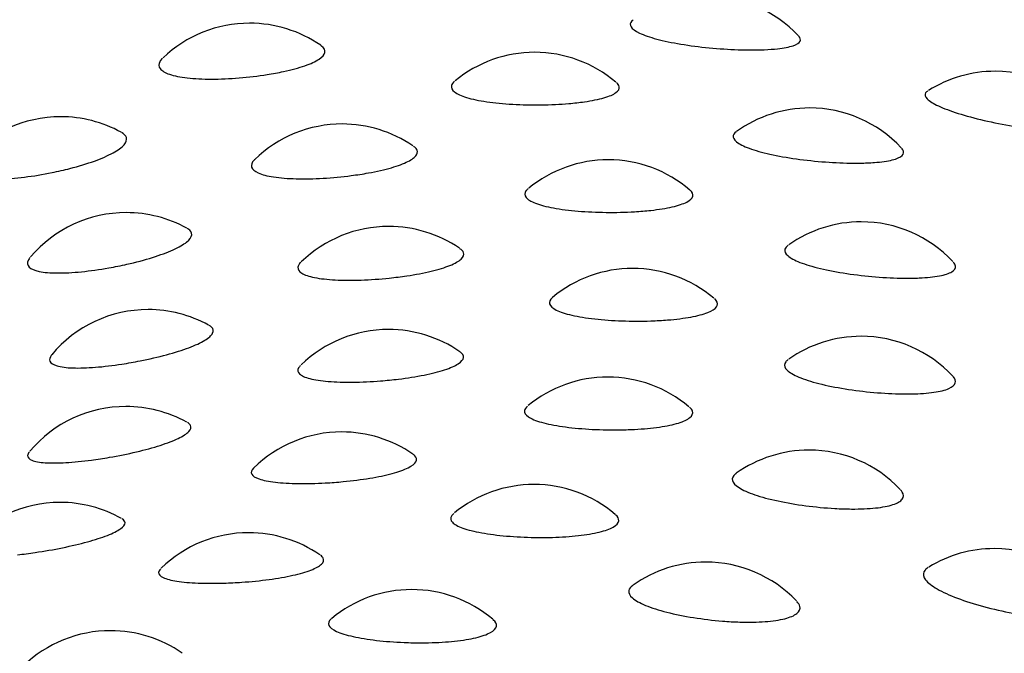
# Model space of a CAD drawing. Units: millimetres. Extents: x -18 to 331, y -35 to 746.
# Drawn here: x 84 to 87, y 158 to 160 of the extents above; entities that cross this region are included whole.
import ezdxf

# ---------------------------------------------------------------- set-up
doc = ezdxf.new("R2010")
doc.units = ezdxf.units.MM
doc.layers.add('Default', color=7, linetype='Continuous')
doc.layers.add('DV3_Default', color=7, linetype='Continuous')

# ---------------------------------------------------------------- blocks, each defined once
blk = doc.blocks.new('SE2')
at = {"layer": 'DV3_Default', "color": 7}
for centre, start, end in [((85.9953, 160.0129), 42.9771, 90), ((84.5366, 159.9261), 90, 133.6812), ((84.5366, 159.9261), 55.4488, 90), ((85.4464, 159.8331), 90, 129.3769), ((85.4464, 159.8331), 49.6106, 90), ((86.9157, 159.7726), 90, 122.144), ((86.9157, 159.7726), 36.1251, 90), ((86.3237, 159.6553), 90, 125.7175), ((86.3237, 159.6553), 43.0508, 90), ((83.9338, 159.6274), 90, 139.4397), ((83.9338, 159.6274), 61.2096, 90), ((84.8322, 159.6042), 90, 134.2828), ((84.8322, 159.6042), 55.7413, 90), ((85.6811, 159.4899), 90, 129.3777), ((85.6811, 159.4899), 49.3181, 90), ((84.1432, 159.3211), 90, 139.7262), ((84.1432, 159.3211), 61.1194, 90), ((84.9805, 159.277), 90, 134.1922), ((84.9805, 159.277), 55.6776, 90), ((86.4884, 159.2917), 90, 125.3215), ((86.4884, 159.2917), 43.1261, 90), ((85.7591, 159.1429), 90, 129.7352), ((85.7591, 159.1429), 49.6001, 90), ((84.2129, 159.0115), 90, 140.3084), ((84.2129, 159.0115), 61.2107, 90), ((84.9799, 158.9479), 90, 134.2266), ((84.9799, 158.9479), 55.2811, 90), ((86.4877, 158.9261), 90, 125.2288), ((86.4877, 158.9261), 42.9044, 90), ((85.6798, 158.7959), 90, 129.486), ((85.6798, 158.7959), 49.6978, 90), ((84.1421, 158.7019), 90, 140.0068), ((84.1421, 158.7019), 61.0095, 90), ((84.8304, 158.6206), 90, 134.6695), ((84.8304, 158.6206), 55.4679, 90), ((86.3217, 158.5626), 90, 125.4482), ((86.3217, 158.5626), 43.3719, 90), ((85.4439, 158.4528), 90, 129.3929), ((85.4439, 158.4528), 49.5207, 90), ((83.9315, 158.3956), 90, 139.9788), ((83.9315, 158.3956), 60.5281, 90), ((84.5336, 158.2988), 90, 134.1816), ((84.5336, 158.2988), 55.4719, 90), ((86.9129, 158.248), 90, 121.4513), ((86.9129, 158.248), 36.1233, 90), ((85.992, 158.205), 90, 125.3414), ((85.992, 158.205), 43.6788, 90), ((85.054, 158.1172), 90, 129.6515), ((85.054, 158.1172), 49.7708, 90), ((84.0928, 157.9859), 90, 134.0359), ((84.0928, 157.9859), 55.1402, 90)]:
    blk.add_arc(centre, 0.4, start, end, dxfattribs=at)
for points, knots in [([(85.7607, 160.3369), (85.759, 160.3357), (85.7575, 160.3345), (85.7563, 160.3332), (85.7506, 160.3274), (85.7497, 160.321), (85.7538, 160.3144), (85.7579, 160.3079), (85.7672, 160.301), (85.7809, 160.2945), (85.7949, 160.2879), (85.8137, 160.2813), (85.8358, 160.2755), (85.8583, 160.2695), (85.8848, 160.264), (85.9129, 160.2593), (85.9414, 160.2546), (85.9723, 160.2507), (86.0032, 160.2477), (86.034, 160.2447), (86.0655, 160.2426), (86.0952, 160.2416), (86.1249, 160.2405), (86.1536, 160.2405), (86.1789, 160.2415)], [0, 0, 0, 0, 0.028638, 0.028638, 0.028638, 0.163173, 0.163173, 0.163173, 0.298782, 0.298782, 0.298782, 0.436553, 0.436553, 0.436553, 0.576563, 0.576563, 0.576563, 0.717858, 0.717858, 0.717858, 0.858922, 0.858922, 0.858922, 1, 1, 1, 1]), ([(86.1789, 160.2415), (86.1941, 160.2422), (86.2083, 160.2432), (86.2211, 160.2445), (86.2415, 160.2468), (86.2585, 160.25), (86.2708, 160.2541), (86.2829, 160.2581), (86.2906, 160.2631), (86.2933, 160.2686), (86.2956, 160.2735), (86.294, 160.279), (86.2888, 160.2847)], [0, 0, 0, 0, 0.178047, 0.178047, 0.178047, 0.465546, 0.465546, 0.465546, 0.750276, 0.750276, 0.750276, 1, 1, 1, 1]), ([(84.5925, 160.162), (84.6106, 160.1649), (84.6283, 160.1681), (84.6448, 160.1717), (84.6703, 160.1772), (84.6936, 160.1836), (84.7129, 160.1903), (84.7319, 160.1969), (84.7475, 160.2041), (84.7583, 160.2113), (84.7691, 160.2184), (84.7754, 160.2258), (84.7769, 160.2329), (84.7783, 160.24), (84.7748, 160.247), (84.7666, 160.2533), (84.7658, 160.2539), (84.765, 160.2545), (84.7641, 160.2551)], [0, 0, 0, 0, 0.137857, 0.137857, 0.137857, 0.352047, 0.352047, 0.352047, 0.562668, 0.562668, 0.562668, 0.771248, 0.771248, 0.771248, 0.980171, 0.980171, 0.980171, 1, 1, 1, 1]), ([(84.2584, 160.2136), (84.2548, 160.2101), (84.252, 160.2066), (84.2501, 160.2032), (84.2458, 160.1954), (84.2462, 160.1877), (84.2514, 160.181), (84.2566, 160.1741), (84.2669, 160.168), (84.2813, 160.163), (84.296, 160.158), (84.3154, 160.154), (84.3378, 160.1514), (84.3606, 160.1488), (84.3871, 160.1475), (84.4151, 160.1475), (84.4432, 160.1475), (84.4734, 160.1488), (84.5034, 160.1513), (84.5334, 160.1538), (84.5639, 160.1574), (84.5925, 160.162)], [0, 0, 0, 0, 0.065323, 0.065323, 0.065323, 0.216392, 0.216392, 0.216392, 0.36907, 0.36907, 0.36907, 0.524622, 0.524622, 0.524622, 0.682953, 0.682953, 0.682953, 0.841509, 0.841509, 0.841509, 1, 1, 1, 1]), ([(85.1909, 160.1408), (85.1854, 160.1363), (85.182, 160.1316), (85.1808, 160.1269), (85.1792, 160.12), (85.1825, 160.1131), (85.1905, 160.1067), (85.1987, 160.1002), (85.2119, 160.0941), (85.2291, 160.0888), (85.2466, 160.0834), (85.2687, 160.0788), (85.2934, 160.0752), (85.3184, 160.0715), (85.3469, 160.0688), (85.3763, 160.0671), (85.4056, 160.0655), (85.4368, 160.0649), (85.4671, 160.0653), (85.4975, 160.0658), (85.5278, 160.0672), (85.5557, 160.0696)], [0, 0, 0, 0, 0.098256, 0.098256, 0.098256, 0.243979, 0.243979, 0.243979, 0.391784, 0.391784, 0.391784, 0.542305, 0.542305, 0.542305, 0.694901, 0.694901, 0.694901, 0.847461, 0.847461, 0.847461, 1, 1, 1, 1]), ([(85.5557, 160.0696), (85.5729, 160.0711), (85.5895, 160.073), (85.6048, 160.0752), (85.6288, 160.0786), (85.6503, 160.0829), (85.6675, 160.0879), (85.6844, 160.0928), (85.6976, 160.0984), (85.7058, 160.1044), (85.714, 160.1104), (85.7176, 160.1169), (85.7162, 160.1234), (85.7153, 160.1277), (85.7123, 160.132), (85.7072, 160.1363)], [0, 0, 0, 0, 0.148759, 0.148759, 0.148759, 0.384664, 0.384664, 0.384664, 0.617386, 0.617386, 0.617386, 0.849024, 0.849024, 0.849024, 1, 1, 1, 1]), ([(86.7007, 160.1098), (86.6975, 160.1078), (86.6952, 160.1057), (86.6938, 160.1033), (86.6905, 160.0978), (86.6923, 160.0913), (86.6992, 160.0843), (86.7061, 160.0773), (86.7183, 160.0696), (86.7347, 160.0619), (86.7514, 160.054), (86.773, 160.046), (86.7974, 160.0382), (86.8222, 160.0304), (86.8507, 160.0228), (86.8805, 160.0158), (86.9103, 160.0088), (86.9423, 160.0024), (86.9737, 159.9969), (87.005, 159.9915), (87.0366, 159.9869), (87.0658, 159.9836), (87.095, 159.9802), (87.1228, 159.978), (87.1467, 159.9772)], [0, 0, 0, 0, 0.0554277, 0.0554277, 0.0554277, 0.1864561, 0.1864561, 0.1864561, 0.3189383, 0.3189383, 0.3189383, 0.4535145, 0.4535145, 0.4535145, 0.5898454, 0.5898454, 0.5898454, 0.7268084, 0.7268084, 0.7268084, 0.8633845, 0.8633845, 0.8633845, 1, 1, 1, 1]), ([(83.9063, 159.8491), (83.9257, 159.853), (83.9449, 159.8574), (83.9634, 159.8622), (83.9913, 159.8693), (84.0181, 159.8775), (84.0415, 159.8859), (84.0644, 159.8942), (84.0848, 159.9031), (84.1008, 159.9119), (84.1167, 159.9205), (84.1287, 159.9293), (84.1359, 159.9377), (84.1431, 159.9459), (84.1457, 159.954), (84.1434, 159.9611), (84.1415, 159.9671), (84.1361, 159.9726), (84.1277, 159.9773)], [0, 0, 0, 0, 0.122209, 0.122209, 0.122209, 0.308286, 0.308286, 0.308286, 0.490892, 0.490892, 0.490892, 0.670859, 0.670859, 0.670859, 0.850083, 0.850083, 0.850083, 1, 1, 1, 1]), ([(86.0895, 159.9796), (86.0823, 159.9743), (86.079, 159.9685), (86.0799, 159.9625), (86.081, 159.9558), (86.0872, 159.9488), (86.0981, 159.9419), (86.1092, 159.935), (86.1253, 159.928), (86.1452, 159.9216), (86.1654, 159.9151), (86.19, 159.909), (86.2168, 159.9036), (86.2438, 159.8983), (86.2738, 159.8935), (86.3044, 159.8898), (86.3348, 159.8861), (86.3666, 159.8832), (86.397, 159.8814), (86.4275, 159.8796), (86.4574, 159.8789), (86.4844, 159.8793)], [0, 0, 0, 0, 0.127754, 0.127754, 0.127754, 0.269109, 0.269109, 0.269109, 0.412714, 0.412714, 0.412714, 0.55865, 0.55865, 0.55865, 0.705922, 0.705922, 0.705922, 0.852953, 0.852953, 0.852953, 1, 1, 1, 1]), ([(84.8611, 159.8394), (84.8798, 159.8419), (84.8981, 159.8447), (84.9156, 159.8478), (84.9424, 159.8527), (84.9676, 159.8584), (84.9891, 159.8646), (85.0102, 159.8707), (85.0284, 159.8775), (85.0419, 159.8844), (85.0554, 159.8912), (85.0647, 159.8984), (85.0691, 159.9054), (85.0735, 159.9124), (85.0731, 159.9195), (85.0678, 159.926), (85.0658, 159.9285), (85.063, 159.931), (85.0595, 159.9334)], [0, 0, 0, 0, 0.129851, 0.129851, 0.129851, 0.331585, 0.331585, 0.331585, 0.529955, 0.529955, 0.529955, 0.726404, 0.726404, 0.726404, 0.923176, 0.923176, 0.923176, 1, 1, 1, 1]), ([(86.4844, 159.8793), (86.5007, 159.8795), (86.5162, 159.8802), (86.5303, 159.8812), (86.5529, 159.8829), (86.5725, 159.8857), (86.5875, 159.8894), (86.6024, 159.8931), (86.6132, 159.8979), (86.6189, 159.9033), (86.6246, 159.9088), (86.6254, 159.9152), (86.6212, 159.9219), (86.6202, 159.9235), (86.6189, 159.9252), (86.6173, 159.9269)], [0, 0, 0, 0, 0.161294, 0.161294, 0.161294, 0.421753, 0.421753, 0.421753, 0.679709, 0.679709, 0.679709, 0.937691, 0.937691, 0.937691, 1, 1, 1, 1]), ([(83.6288, 159.8862), (83.6228, 159.8791), (83.6194, 159.8723), (83.6189, 159.8662), (83.6182, 159.8581), (83.6224, 159.8509), (83.6312, 159.8452), (83.6401, 159.8394), (83.654, 159.8349), (83.6715, 159.8321), (83.6895, 159.8293), (83.7118, 159.8281), (83.7365, 159.8286), (83.7613, 159.829), (83.7893, 159.8311), (83.818, 159.8346), (83.8467, 159.8381), (83.877, 159.8431), (83.9063, 159.8491)], [0, 0, 0, 0, 0.129811, 0.129811, 0.129811, 0.29919, 0.29919, 0.29919, 0.471458, 0.471458, 0.471458, 0.647284, 0.647284, 0.647284, 0.823702, 0.823702, 0.823702, 1, 1, 1, 1]), ([(84.5525, 159.8902), (84.5519, 159.8896), (84.5514, 159.8891), (84.5509, 159.8886), (84.5436, 159.8809), (84.541, 159.8733), (84.5432, 159.8665), (84.5454, 159.8595), (84.5527, 159.8532), (84.5644, 159.8479), (84.5763, 159.8426), (84.5932, 159.8382), (84.6134, 159.8351), (84.634, 159.8319), (84.6588, 159.83), (84.6854, 159.8293), (84.7122, 159.8286), (84.7416, 159.8292), (84.7713, 159.831), (84.801, 159.8327), (84.8318, 159.8356), (84.8611, 159.8394)], [0, 0, 0, 0, 0.010815, 0.010815, 0.010815, 0.170692, 0.170692, 0.170692, 0.332272, 0.332272, 0.332272, 0.496898, 0.496898, 0.496898, 0.664465, 0.664465, 0.664465, 0.832267, 0.832267, 0.832267, 1, 1, 1, 1]), ([(85.4255, 159.7975), (85.4225, 159.7951), (85.4201, 159.7926), (85.4184, 159.7902), (85.4138, 159.7834), (85.414, 159.7764), (85.4191, 159.7698), (85.4242, 159.7632), (85.4346, 159.7568), (85.4492, 159.7511), (85.4641, 159.7453), (85.4838, 159.7402), (85.5066, 159.736), (85.5297, 159.7317), (85.5566, 159.7283), (85.585, 159.726), (85.6134, 159.7236), (85.6441, 159.7223), (85.6745, 159.7219), (85.7049, 159.7216), (85.7359, 159.7224), (85.7649, 159.7241)], [0, 0, 0, 0, 0.05521, 0.05521, 0.05521, 0.207891, 0.207891, 0.207891, 0.362753, 0.362753, 0.362753, 0.520461, 0.520461, 0.520461, 0.68034, 0.68034, 0.68034, 0.840181, 0.840181, 0.840181, 1, 1, 1, 1]), ([(85.7649, 159.7241), (85.7828, 159.7251), (85.8002, 159.7266), (85.8165, 159.7284), (85.8423, 159.7312), (85.8659, 159.735), (85.8854, 159.7395), (85.9047, 159.7439), (85.9206, 159.7492), (85.9318, 159.7549), (85.9428, 159.7607), (85.9495, 159.767), (85.9511, 159.7736), (85.9527, 159.7799), (85.9496, 159.7865), (85.9422, 159.7929)], [0, 0, 0, 0, 0.138727, 0.138727, 0.138727, 0.358736, 0.358736, 0.358736, 0.57578, 0.57578, 0.57578, 0.791817, 0.791817, 0.791817, 1, 1, 1, 1]), ([(84.0873, 159.5446), (84.1067, 159.548), (84.1262, 159.5519), (84.1452, 159.5562), (84.1738, 159.5627), (84.2018, 159.5701), (84.227, 159.578), (84.2516, 159.5857), (84.2741, 159.594), (84.2925, 159.6023), (84.3108, 159.6105), (84.3255, 159.619), (84.3356, 159.627), (84.3457, 159.6351), (84.3513, 159.643), (84.3521, 159.6501), (84.3528, 159.6573), (84.3486, 159.664), (84.3398, 159.6695), (84.3389, 159.67), (84.338, 159.6705), (84.3371, 159.671)], [0, 0, 0, 0, 0.116674, 0.116674, 0.116674, 0.294261, 0.294261, 0.294261, 0.468527, 0.468527, 0.468527, 0.640267, 0.640267, 0.640267, 0.811293, 0.811293, 0.811293, 0.983757, 0.983757, 0.983757, 1, 1, 1, 1]), ([(86.2552, 159.6167), (86.2498, 159.6129), (86.2464, 159.6088), (86.2451, 159.6045), (86.243, 159.5979), (86.2461, 159.5907), (86.2541, 159.5837), (86.2621, 159.5765), (86.2755, 159.5691), (86.2929, 159.5623), (86.3106, 159.5553), (86.333, 159.5486), (86.3581, 159.5426), (86.3834, 159.5365), (86.4122, 159.5311), (86.4421, 159.5266), (86.4718, 159.5221), (86.5035, 159.5185), (86.5343, 159.5159), (86.5652, 159.5134), (86.5961, 159.5119), (86.6246, 159.5116)], [0, 0, 0, 0, 0.093279, 0.093279, 0.093279, 0.240227, 0.240227, 0.240227, 0.389512, 0.389512, 0.389512, 0.541216, 0.541216, 0.541216, 0.694304, 0.694304, 0.694304, 0.847144, 0.847144, 0.847144, 1, 1, 1, 1]), ([(83.8365, 159.578), (83.8337, 159.5747), (83.8316, 159.5715), (83.8302, 159.5684), (83.8265, 159.5605), (83.8276, 159.5532), (83.8334, 159.5473), (83.8393, 159.5413), (83.8503, 159.5366), (83.8652, 159.5334), (83.8805, 159.5301), (83.9004, 159.5284), (83.9233, 159.5283), (83.9461, 159.5281), (83.9726, 159.5296), (84.0003, 159.5324), (84.0281, 159.5351), (84.0578, 159.5393), (84.0873, 159.5446)], [0, 0, 0, 0, 0.069383, 0.069383, 0.069383, 0.250523, 0.250523, 0.250523, 0.434753, 0.434753, 0.434753, 0.622797, 0.622797, 0.622797, 0.811463, 0.811463, 0.811463, 1, 1, 1, 1]), ([(84.9823, 159.5121), (85.0012, 159.5141), (85.0201, 159.5165), (85.0382, 159.5192), (85.0661, 159.5234), (85.0929, 159.5285), (85.1163, 159.5341), (85.1394, 159.5397), (85.1598, 159.5459), (85.176, 159.5524), (85.192, 159.5589), (85.2042, 159.5658), (85.2115, 159.5727), (85.2188, 159.5795), (85.2215, 159.5865), (85.2192, 159.5931), (85.2177, 159.5976), (85.2139, 159.6019), (85.208, 159.6059)], [0, 0, 0, 0, 0.122949, 0.122949, 0.122949, 0.313947, 0.313947, 0.313947, 0.501756, 0.501756, 0.501756, 0.687745, 0.687745, 0.687745, 0.874042, 0.874042, 0.874042, 1, 1, 1, 1]), ([(84.7, 159.5622), (84.6946, 159.5568), (84.6915, 159.5516), (84.6909, 159.5466), (84.6901, 159.5397), (84.6943, 159.5332), (84.7032, 159.5277), (84.7122, 159.5221), (84.7263, 159.5173), (84.7442, 159.5138), (84.7624, 159.5101), (84.785, 159.5076), (84.8102, 159.5063), (84.8353, 159.505), (84.8636, 159.5049), (84.8927, 159.5059), (84.9218, 159.5069), (84.9525, 159.509), (84.9823, 159.5121)], [0, 0, 0, 0, 0.121753, 0.121753, 0.121753, 0.292868, 0.292868, 0.292868, 0.467209, 0.467209, 0.467209, 0.644668, 0.644668, 0.644668, 0.82237, 0.82237, 0.82237, 1, 1, 1, 1]), ([(86.6246, 159.5116), (86.6417, 159.5114), (86.6582, 159.5117), (86.6736, 159.5124), (86.6981, 159.5135), (86.7201, 159.5158), (86.7377, 159.5191), (86.7552, 159.5224), (86.7689, 159.5269), (86.7776, 159.5322), (86.7864, 159.5375), (86.7903, 159.5438), (86.7893, 159.5506), (86.7886, 159.5546), (86.7862, 159.5589), (86.7821, 159.5632)], [0, 0, 0, 0, 0.1480163, 0.1480163, 0.1480163, 0.3870449, 0.3870449, 0.3870449, 0.6237812, 0.6237812, 0.6237812, 0.8605437, 0.8605437, 0.8605437, 1, 1, 1, 1]), ([(85.5033, 159.4503), (85.5029, 159.4501), (85.5026, 159.4498), (85.5023, 159.4495), (85.4947, 159.4429), (85.4918, 159.4359), (85.4939, 159.4293), (85.496, 159.4225), (85.5033, 159.4159), (85.5152, 159.4099), (85.5272, 159.4038), (85.5444, 159.3982), (85.565, 159.3935), (85.5859, 159.3887), (85.611, 159.3846), (85.6382, 159.3816), (85.6653, 159.3786), (85.6952, 159.3765), (85.7253, 159.3754), (85.7555, 159.3744), (85.7868, 159.3743), (85.8166, 159.3753)], [0, 0, 0, 0, 0.006384, 0.006384, 0.006384, 0.166957, 0.166957, 0.166957, 0.329824, 0.329824, 0.329824, 0.495684, 0.495684, 0.495684, 0.663824, 0.663824, 0.663824, 0.831923, 0.831923, 0.831923, 1, 1, 1, 1]), ([(85.8166, 159.3753), (85.835, 159.3759), (85.8531, 159.3769), (85.8703, 159.3783), (85.8974, 159.3805), (85.9228, 159.3837), (85.9446, 159.3877), (85.9661, 159.3916), (85.9845, 159.3965), (85.9984, 159.4019), (86.0122, 159.4074), (86.0218, 159.4135), (86.0265, 159.42), (86.0311, 159.4265), (86.0308, 159.4334), (86.0257, 159.4402), (86.0241, 159.4422), (86.0222, 159.4442), (86.0199, 159.4462)], [0, 0, 0, 0, 0.129366, 0.129366, 0.129366, 0.334542, 0.334542, 0.334542, 0.536956, 0.536956, 0.536956, 0.738433, 0.738433, 0.738433, 0.941227, 0.941227, 0.941227, 1, 1, 1, 1]), ([(84.1293, 159.2374), (84.1485, 159.2403), (84.1681, 159.2438), (84.1874, 159.2476), (84.2164, 159.2533), (84.2454, 159.26), (84.2719, 159.2672), (84.2979, 159.2743), (84.3223, 159.282), (84.343, 159.2898), (84.3633, 159.2975), (84.3807, 159.3055), (84.3935, 159.3133), (84.4063, 159.3211), (84.4149, 159.3288), (84.4186, 159.3358), (84.4224, 159.343), (84.4213, 159.3496), (84.4155, 159.3553), (84.4134, 159.3573), (84.4108, 159.3591), (84.4076, 159.3609)], [0, 0, 0, 0, 0.111845, 0.111845, 0.111845, 0.282018, 0.282018, 0.282018, 0.449004, 0.449004, 0.449004, 0.613562, 0.613562, 0.613562, 0.77743, 0.77743, 0.77743, 0.942672, 0.942672, 0.942672, 1, 1, 1, 1]), ([(83.9048, 159.2666), (83.8985, 159.259), (83.8967, 159.252), (83.8994, 159.2462), (83.9022, 159.2401), (83.9101, 159.2351), (83.9224, 159.2316), (83.9348, 159.228), (83.9522, 159.2258), (83.9728, 159.2251), (83.9936, 159.2244), (84.0182, 159.2252), (84.0447, 159.2273), (84.0711, 159.2294), (84.1001, 159.2329), (84.1293, 159.2374)], [0, 0, 0, 0, 0.191043, 0.191043, 0.191043, 0.389895, 0.389895, 0.389895, 0.59287, 0.59287, 0.59287, 0.796505, 0.796505, 0.796505, 1, 1, 1, 1]), ([(84.9546, 159.1837), (84.9736, 159.1852), (84.9927, 159.1871), (85.0113, 159.1894), (85.04, 159.1929), (85.0681, 159.1973), (85.0932, 159.2023), (85.1179, 159.2073), (85.1405, 159.213), (85.159, 159.2191), (85.1774, 159.2251), (85.1923, 159.2317), (85.2025, 159.2383), (85.2127, 159.245), (85.2184, 159.2518), (85.2191, 159.2584), (85.2198, 159.2647), (85.216, 159.2709), (85.2081, 159.2764)], [0, 0, 0, 0, 0.116931, 0.116931, 0.116931, 0.298564, 0.298564, 0.298564, 0.477164, 0.477164, 0.477164, 0.654032, 0.654032, 0.654032, 0.831192, 0.831192, 0.831192, 1, 1, 1, 1]), ([(84.699, 159.2327), (84.6963, 159.23), (84.6943, 159.2275), (84.6929, 159.225), (84.6891, 159.2181), (84.6902, 159.2116), (84.6961, 159.2059), (84.7022, 159.2001), (84.7134, 159.195), (84.7287, 159.191), (84.7443, 159.187), (84.7646, 159.1839), (84.7879, 159.182), (84.8112, 159.1802), (84.838, 159.1794), (84.8662, 159.1797), (84.8944, 159.18), (84.9247, 159.1814), (84.9546, 159.1837)], [0, 0, 0, 0, 0.066313, 0.066313, 0.066313, 0.248228, 0.248228, 0.248228, 0.433576, 0.433576, 0.433576, 0.622241, 0.622241, 0.622241, 0.811159, 0.811159, 0.811159, 1, 1, 1, 1]), ([(86.2551, 159.2515), (86.2519, 159.2493), (86.2494, 159.247), (86.2475, 159.2446), (86.2423, 159.238), (86.2422, 159.2308), (86.2471, 159.2236), (86.2521, 159.2162), (86.2625, 159.2086), (86.2772, 159.2013), (86.2922, 159.1939), (86.3122, 159.1867), (86.3353, 159.1801), (86.3587, 159.1734), (86.3859, 159.1673), (86.4148, 159.1621), (86.4435, 159.1569), (86.4747, 159.1524), (86.5056, 159.1492), (86.5366, 159.1459), (86.5681, 159.1436), (86.5977, 159.1426)], [0, 0, 0, 0, 0.054895, 0.054895, 0.054895, 0.20807, 0.20807, 0.20807, 0.363678, 0.363678, 0.363678, 0.521804, 0.521804, 0.521804, 0.681368, 0.681368, 0.681368, 0.840676, 0.840676, 0.840676, 1, 1, 1, 1]), ([(86.5977, 159.1426), (86.6156, 159.142), (86.6329, 159.1418), (86.6493, 159.1421), (86.6755, 159.1426), (86.6997, 159.1443), (86.7198, 159.1472), (86.7397, 159.15), (86.7561, 159.1541), (86.7678, 159.1592), (86.7794, 159.1643), (86.7866, 159.1705), (86.7886, 159.1773), (86.7905, 159.1836), (86.788, 159.1906), (86.7814, 159.1978)], [0, 0, 0, 0, 0.137042, 0.137042, 0.137042, 0.358357, 0.358357, 0.358357, 0.577555, 0.577555, 0.577555, 0.796778, 0.796778, 0.796778, 1, 1, 1, 1]), ([(85.4238, 159.1033), (85.4181, 159.0985), (85.4148, 159.0936), (85.4141, 159.0888), (85.4131, 159.082), (85.4174, 159.0753), (85.4264, 159.069), (85.4355, 159.0627), (85.4499, 159.0567), (85.4681, 159.0514), (85.4866, 159.0462), (85.5097, 159.0415), (85.5352, 159.0379), (85.5607, 159.0342), (85.5895, 159.0314), (85.6191, 159.0296), (85.6487, 159.0278), (85.6799, 159.027), (85.7102, 159.0272)], [0, 0, 0, 0, 0.122046, 0.122046, 0.122046, 0.293697, 0.293697, 0.293697, 0.4685, 0.4685, 0.4685, 0.645703, 0.645703, 0.645703, 0.822864, 0.822864, 0.822864, 1, 1, 1, 1]), ([(85.7102, 159.0272), (85.7289, 159.0274), (85.7475, 159.0279), (85.7654, 159.0289), (85.7935, 159.0304), (85.8206, 159.0329), (85.8443, 159.0364), (85.8677, 159.0398), (85.8885, 159.0441), (85.905, 159.0492), (85.9214, 159.0543), (85.9339, 159.0602), (85.9415, 159.0665), (85.9491, 159.0728), (85.952, 159.0797), (85.9498, 159.0867), (85.9485, 159.0909), (85.9452, 159.0952), (85.9402, 159.0995)], [0, 0, 0, 0, 0.121414, 0.121414, 0.121414, 0.31399, 0.31399, 0.31399, 0.503974, 0.503974, 0.503974, 0.693083, 0.693083, 0.693083, 0.88343, 0.88343, 0.88343, 1, 1, 1, 1]), ([(84.0319, 158.9309), (84.0507, 158.9333), (84.0701, 158.9363), (84.0895, 158.9396), (84.1186, 158.9446), (84.1482, 158.9506), (84.1758, 158.9571), (84.203, 158.9634), (84.2289, 158.9705), (84.2515, 158.9778), (84.2738, 158.9849), (84.2935, 158.9925), (84.3089, 158.9999), (84.3243, 159.0073), (84.3358, 159.0147), (84.3425, 159.0217), (84.3492, 159.0287), (84.3513, 159.0353), (84.3484, 159.0411), (84.3467, 159.0445), (84.3433, 159.0476), (84.3382, 159.0504)], [0, 0, 0, 0, 0.107508, 0.107508, 0.107508, 0.271024, 0.271024, 0.271024, 0.431472, 0.431472, 0.431472, 0.589579, 0.589579, 0.589579, 0.747016, 0.747016, 0.747016, 0.905773, 0.905773, 0.905773, 1, 1, 1, 1]), ([(83.834, 158.9571), (83.8304, 158.9527), (83.8285, 158.9487), (83.8284, 158.945), (83.8281, 158.9389), (83.8329, 158.9338), (83.8423, 158.93), (83.8518, 158.9261), (83.8664, 158.9236), (83.8847, 158.9224), (83.903, 158.9212), (83.9256, 158.9214), (83.9505, 158.9229), (83.9754, 158.9243), (84.0033, 158.9271), (84.0319, 158.9309)], [0, 0, 0, 0, 0.128033, 0.128033, 0.128033, 0.342373, 0.342373, 0.342373, 0.561167, 0.561167, 0.561167, 0.780659, 0.780659, 0.780659, 1, 1, 1, 1]), ([(84.7783, 158.8578), (84.7972, 158.8588), (84.8164, 158.8602), (84.8353, 158.862), (84.8644, 158.8648), (84.8935, 158.8685), (84.92, 158.8729), (84.9461, 158.8772), (84.9706, 158.8823), (84.9913, 158.8879), (85.0118, 158.8935), (85.0293, 158.8997), (85.0422, 158.906), (85.0551, 158.9124), (85.0638, 158.9191), (85.0675, 158.9256), (85.0713, 158.9322), (85.07, 158.9388), (85.064, 158.9448), (85.0625, 158.9462), (85.0608, 158.9476), (85.0588, 158.949)], [0, 0, 0, 0, 0.110982, 0.110982, 0.110982, 0.283361, 0.283361, 0.283361, 0.452859, 0.452859, 0.452859, 0.620712, 0.620712, 0.620712, 0.788844, 0.788844, 0.788844, 0.95912, 0.95912, 0.95912, 1, 1, 1, 1]), ([(84.5492, 158.9051), (84.5491, 158.9051), (84.5491, 158.905), (84.5491, 158.905), (84.5423, 158.8983), (84.5403, 158.8917), (84.5433, 158.886), (84.5463, 158.8801), (84.5544, 158.8748), (84.5671, 158.8704), (84.5799, 158.866), (84.5977, 158.8625), (84.6189, 158.8601), (84.64, 158.8577), (84.6652, 158.8562), (84.6921, 158.8558), (84.7191, 158.8555), (84.7486, 158.8561), (84.7783, 158.8578)], [0, 0, 0, 0, 0.0012395, 0.0012395, 0.0012395, 0.1958316, 0.1958316, 0.1958316, 0.3940985, 0.3940985, 0.3940985, 0.5959158, 0.5959158, 0.5959158, 0.7979992, 0.7979992, 0.7979992, 1, 1, 1, 1]), ([(86.0891, 158.888), (86.0884, 158.8876), (86.0878, 158.8871), (86.0872, 158.8866), (86.0789, 158.8802), (86.0756, 158.873), (86.0774, 158.8656), (86.0792, 158.8582), (86.0865, 158.8503), (86.0984, 158.8427), (86.1105, 158.835), (86.1278, 158.8273), (86.1487, 158.8201), (86.1698, 158.8129), (86.1953, 158.8061), (86.2228, 158.8002), (86.2502, 158.7943), (86.2806, 158.7891), (86.3112, 158.7851), (86.3419, 158.781), (86.3737, 158.778), (86.4042, 158.7762)], [0, 0, 0, 0, 0.012041, 0.012041, 0.012041, 0.172168, 0.172168, 0.172168, 0.334835, 0.334835, 0.334835, 0.50013, 0.50013, 0.50013, 0.666926, 0.666926, 0.666926, 0.833454, 0.833454, 0.833454, 1, 1, 1, 1]), ([(86.4042, 158.7762), (86.4225, 158.7752), (86.4406, 158.7746), (86.4578, 158.7745), (86.4854, 158.7743), (86.5114, 158.7754), (86.5338, 158.7778), (86.5559, 158.7801), (86.575, 158.7838), (86.5894, 158.7885), (86.6039, 158.7933), (86.6141, 158.7992), (86.6192, 158.806), (86.6244, 158.8128), (86.6244, 158.8205), (86.6195, 158.8286), (86.6181, 158.8309), (86.6162, 158.8333), (86.6139, 158.8356)], [0, 0, 0, 0, 0.126651, 0.126651, 0.126651, 0.331191, 0.331191, 0.331191, 0.533778, 0.533778, 0.533778, 0.736392, 0.736392, 0.736392, 0.941051, 0.941051, 0.941051, 1, 1, 1, 1]), ([(85.188, 158.7602), (85.1848, 158.7575), (85.1823, 158.7548), (85.1806, 158.7521), (85.1766, 158.7454), (85.1777, 158.7386), (85.1837, 158.7321), (85.1899, 158.7256), (85.2013, 158.7192), (85.217, 158.7136), (85.2329, 158.7079), (85.2536, 158.7027), (85.2772, 158.6985), (85.3009, 158.6942), (85.3282, 158.6907), (85.3569, 158.6882), (85.3856, 158.6857), (85.4164, 158.6841), (85.4468, 158.6836)], [0, 0, 0, 0, 0.073443, 0.073443, 0.073443, 0.254599, 0.254599, 0.254599, 0.43908, 0.43908, 0.43908, 0.626093, 0.626093, 0.626093, 0.813059, 0.813059, 0.813059, 1, 1, 1, 1]), ([(83.7961, 158.6283), (83.8143, 158.6303), (83.8334, 158.6328), (83.8526, 158.6356), (83.8815, 158.6399), (83.9114, 158.6451), (83.9398, 158.6509), (83.9677, 158.6566), (83.9949, 158.663), (84.0193, 158.6697), (84.0433, 158.6763), (84.0651, 158.6833), (84.0829, 158.6903), (84.1006, 158.6973), (84.1149, 158.7044), (84.1244, 158.7111), (84.134, 158.7178), (84.1391, 158.7244), (84.1393, 158.7302), (84.1394, 158.735), (84.1361, 158.7394), (84.1297, 158.7431)], [0, 0, 0, 0, 0.10358, 0.10358, 0.10358, 0.261064, 0.261064, 0.261064, 0.415588, 0.415588, 0.415588, 0.567851, 0.567851, 0.567851, 0.719463, 0.719463, 0.719463, 0.872344, 0.872344, 0.872344, 1, 1, 1, 1]), ([(85.4468, 158.6836), (85.4656, 158.6833), (85.4845, 158.6834), (85.5029, 158.6839), (85.5319, 158.6847), (85.5602, 158.6866), (85.5857, 158.6894), (85.6108, 158.6922), (85.6337, 158.6961), (85.6526, 158.7007), (85.6714, 158.7053), (85.6866, 158.7109), (85.6971, 158.717), (85.7076, 158.7231), (85.7136, 158.7299), (85.7145, 158.7369), (85.7153, 158.7433), (85.7117, 158.75), (85.7042, 158.7564)], [0, 0, 0, 0, 0.114576, 0.114576, 0.114576, 0.296315, 0.296315, 0.296315, 0.47561, 0.47561, 0.47561, 0.654081, 0.654081, 0.654081, 0.833723, 0.833723, 0.833723, 1, 1, 1, 1]), ([(84.4554, 158.5378), (84.474, 158.5384), (84.493, 158.5393), (84.512, 158.5407), (84.5413, 158.5427), (84.571, 158.5457), (84.5986, 158.5494), (84.6259, 158.5531), (84.6519, 158.5576), (84.6746, 158.5627), (84.697, 158.5677), (84.7168, 158.5734), (84.7323, 158.5794), (84.7478, 158.5854), (84.7594, 158.5918), (84.766, 158.5982), (84.7728, 158.6047), (84.7747, 158.6113), (84.7716, 158.6174), (84.77, 158.6206), (84.767, 158.6237), (84.7627, 158.6267)], [0, 0, 0, 0, 0.105825, 0.105825, 0.105825, 0.27018, 0.27018, 0.27018, 0.431785, 0.431785, 0.431785, 0.591823, 0.591823, 0.591823, 0.752125, 0.752125, 0.752125, 0.914474, 0.914474, 0.914474, 1, 1, 1, 1]), ([(84.253, 158.5838), (84.2486, 158.5795), (84.2463, 158.5753), (84.2463, 158.5715), (84.2462, 158.5655), (84.2513, 158.5601), (84.2611, 158.5555), (84.271, 158.5508), (84.2861, 158.5469), (84.3049, 158.544), (84.3238, 158.541), (84.3469, 158.539), (84.3723, 158.538), (84.3978, 158.537), (84.4262, 158.5369), (84.4554, 158.5378)], [0, 0, 0, 0, 0.139364, 0.139364, 0.139364, 0.351554, 0.351554, 0.351554, 0.567546, 0.567546, 0.567546, 0.783817, 0.783817, 0.783817, 1, 1, 1, 1]), ([(86.702, 158.5879), (86.6978, 158.5853), (86.6944, 158.5825), (86.6919, 158.5795), (86.6859, 158.5724), (86.6851, 158.564), (86.6895, 158.5552), (86.6941, 158.5462), (86.7041, 158.5365), (86.7187, 158.5267), (86.7335, 158.5169), (86.7535, 158.5067), (86.7768, 158.497), (86.8002, 158.4873), (86.8276, 158.4778), (86.8567, 158.4693), (86.8858, 158.4608), (86.9173, 158.453), (86.9488, 158.4466), (86.9803, 158.4401), (87.0125, 158.4349), (87.0429, 158.4313)], [0, 0, 0, 0, 0.063078, 0.063078, 0.063078, 0.215686, 0.215686, 0.215686, 0.37068, 0.37068, 0.37068, 0.527677, 0.527677, 0.527677, 0.685396, 0.685396, 0.685396, 0.842675, 0.842675, 0.842675, 1, 1, 1, 1]), ([(85.7591, 158.5303), (85.752, 158.5251), (85.7477, 158.5196), (85.7467, 158.5138), (85.7454, 158.5063), (85.7494, 158.4983), (85.7584, 158.4904), (85.7675, 158.4824), (85.7819, 158.4743), (85.8004, 158.4667), (85.819, 158.459), (85.8423, 158.4516), (85.8682, 158.445), (85.894, 158.4384), (85.9232, 158.4325), (85.9532, 158.4277), (85.9833, 158.4229), (86.0151, 158.419), (86.046, 158.4165)], [0, 0, 0, 0, 0.131492, 0.131492, 0.131492, 0.302157, 0.302157, 0.302157, 0.475574, 0.475574, 0.475574, 0.650563, 0.650563, 0.650563, 0.825272, 0.825272, 0.825272, 1, 1, 1, 1]), ([(86.046, 158.4165), (86.0647, 158.415), (86.0832, 158.414), (86.1011, 158.4135), (86.1298, 158.4126), (86.1575, 158.413), (86.1818, 158.4148), (86.2059, 158.4166), (86.2274, 158.4198), (86.2445, 158.4242), (86.2616, 158.4285), (86.2748, 158.4342), (86.283, 158.4408), (86.2912, 158.4475), (86.2945, 158.4552), (86.2926, 158.4634), (86.2915, 158.4685), (86.2882, 158.474), (86.283, 158.4794)], [0, 0, 0, 0, 0.118236, 0.118236, 0.118236, 0.309194, 0.309194, 0.309194, 0.498331, 0.498331, 0.498331, 0.687493, 0.687493, 0.687493, 0.878565, 0.878565, 0.878565, 1, 1, 1, 1]), ([(84.7981, 158.4247), (84.7974, 158.4241), (84.7967, 158.4235), (84.7961, 158.4229), (84.789, 158.4163), (84.7869, 158.4095), (84.7899, 158.4029), (84.793, 158.3963), (84.8013, 158.3897), (84.8143, 158.3837), (84.8274, 158.3776), (84.8455, 158.372), (84.8671, 158.3672), (84.8886, 158.3623), (84.9142, 158.3582), (84.9417, 158.355), (84.9692, 158.3518), (84.9992, 158.3495), (85.0295, 158.3482)], [0, 0, 0, 0, 0.017493, 0.017493, 0.017493, 0.20959, 0.20959, 0.20959, 0.405213, 0.405213, 0.405213, 0.603517, 0.603517, 0.603517, 0.801772, 0.801772, 0.801772, 1, 1, 1, 1]), ([(85.0295, 158.3482), (85.0482, 158.3475), (85.0672, 158.3471), (85.0859, 158.3472), (85.1153, 158.3472), (85.1446, 158.3484), (85.1715, 158.3506), (85.198, 158.3528), (85.2228, 158.356), (85.2439, 158.3602), (85.2649, 158.3643), (85.2827, 158.3695), (85.296, 158.3753), (85.3093, 158.3811), (85.3183, 158.3878), (85.3222, 158.3947), (85.3261, 158.4017), (85.325, 158.4091), (85.3188, 158.4163), (85.3174, 158.418), (85.3156, 158.4197), (85.3136, 158.4214)], [0, 0, 0, 0, 0.108152, 0.108152, 0.108152, 0.27971, 0.27971, 0.27971, 0.448964, 0.448964, 0.448964, 0.617441, 0.617441, 0.617441, 0.787024, 0.787024, 0.787024, 0.959186, 0.959186, 0.959186, 1, 1, 1, 1])]:
    blk.add_open_spline(points, degree=3, knots=knots, dxfattribs=at)

msp = doc.modelspace()

# ---------------------------------------------------------------- block references
at = {"layer": 'Default'}
msp.add_blockref('SE2', (0, 0), dxfattribs=at)

doc.saveas('drawing.dxf')
